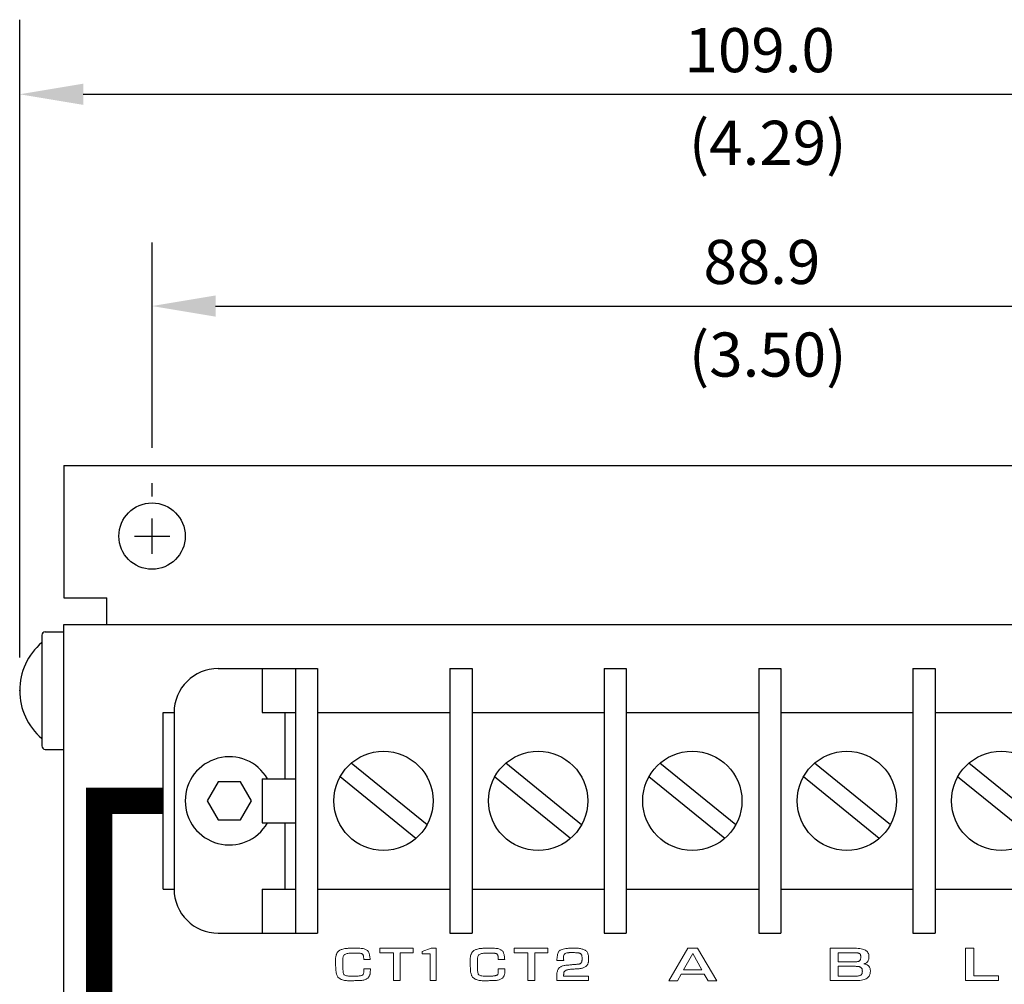
# Model space of a CAD drawing. Extents: x 2.9 to 15.2, y 0.5 to 10.8.
# Drawn here: x 2.9 to 5.7, y 8.1 to 10.8 of the extents above; entities that cross this region are included whole.
import ezdxf
from ezdxf.enums import TextEntityAlignment as Align

# ---------------------------------------------------------------- set-up
doc = ezdxf.new("R2010")
doc.units = 0
doc.header["$LTSCALE"] = 0.4
doc.header["$MEASUREMENT"] = 0
doc.layers.get('0').update_dxf_attribs({"linetype": 'CONTINUOUS'})
doc.layers.add('LINE', color=2, linetype='CONTINUOUS')
doc.layers.add('TEXT', color=4, linetype='CONTINUOUS')
doc.styles.add('ROMANS', font='romans')

msp = doc.modelspace()

# ---------------------------------------------------------------- linework, layer by layer
at = {"color": 0, "linetype": 'ByBlock'}
msp.add_line((3.25545, 9.46059), (3.25545, 9.49809), dxfattribs=at)
at = {"color": 7, "lineweight": 0}
for points in [[(3.85518, 8.12206), (3.87438, 8.12206), (3.87438, 8.11978), (3.87438, 8.1175), (3.87405, 8.11523), (3.87405, 8.11327), (3.87373, 8.111), (3.87373, 8.10937), (3.8734, 8.10742), (3.87307, 8.10579), (3.87242, 8.10417), (3.87177, 8.10254), (3.87112, 8.10091), (3.87015, 8.09961), (3.86917, 8.09831), (3.86787, 8.09701), (3.86689, 8.09571), (3.86527, 8.09441), (3.86364, 8.09343), (3.86201, 8.09245), (3.86006, 8.09148), (3.85779, 8.09083), (3.85551, 8.09018), (3.85291, 8.08985), (3.84998, 8.08953), (3.84705, 8.0892), (3.8451, 8.0892), (3.84315, 8.08888), (3.84087, 8.08888), (3.83859, 8.08888), (3.83599, 8.08888), (3.83306, 8.08888), (3.83013, 8.08888), (3.82721, 8.08855), (3.80964, 8.08855), (3.80639, 8.08888), (3.80346, 8.0892), (3.80053, 8.08953), (3.79793, 8.09018), (3.79565, 8.09083), (3.79338, 8.09148), (3.7911, 8.09213), (3.78947, 8.09311), (3.78752, 8.09441), (3.78589, 8.09538), (3.78459, 8.09668), (3.78329, 8.09766), (3.78232, 8.09896), (3.78134, 8.10059), (3.78036, 8.10189), (3.77971, 8.10351), (3.77906, 8.10482), (3.77841, 8.10677), (3.77776, 8.10839), (3.77744, 8.11035), (3.77711, 8.1123), (3.77679, 8.11425), (3.77646, 8.11653), (3.77646, 8.1188), (3.77613, 8.12108), (3.77613, 8.12336), (3.77613, 8.12564), (3.77613, 8.12759), (3.77581, 8.12954), (3.77581, 8.13149), (3.77581, 8.13312), (3.77581, 8.13474), (3.77581, 8.14906), (3.77581, 8.15133), (3.77581, 8.15361), (3.77613, 8.15556), (3.77646, 8.15752), (3.77679, 8.15947), (3.77744, 8.16142), (3.77776, 8.16305), (3.77841, 8.16467), (3.77906, 8.1663), (3.78004, 8.1676), (3.78101, 8.1689), (3.78232, 8.1702), (3.78329, 8.1715), (3.78492, 8.1728), (3.78622, 8.17378), (3.78785, 8.17476), (3.7898, 8.17573), (3.79175, 8.17671), (3.7937, 8.17736), (3.7963, 8.17801), (3.79858, 8.17866), (3.80151, 8.17931), (3.80411, 8.17964), (3.80736, 8.17996), (3.80932, 8.17996), (3.81159, 8.18029), (3.81452, 8.18029), (3.81745, 8.18061), (3.8207, 8.18061), (3.82428, 8.18061), (3.82818, 8.18061), (3.83241, 8.18061), (3.83664, 8.18061), (3.84087, 8.18061), (3.84445, 8.18029), (3.84803, 8.17996), (3.85095, 8.17964), (3.85388, 8.17931), (3.85648, 8.17866), (3.85876, 8.17801), (3.86071, 8.17703), (3.86234, 8.17638), (3.86397, 8.17541), (3.86559, 8.17411), (3.86689, 8.1728), (3.86787, 8.1715), (3.86885, 8.1702), (3.86982, 8.16858), (3.87047, 8.16662), (3.87112, 8.16467), (3.87177, 8.16239), (3.8721, 8.16012), (3.87275, 8.15752), (3.87307, 8.15491), (3.8734, 8.15166), (3.87373, 8.14873), (3.85518, 8.14873), (3.85518, 8.15068), (3.85518, 8.15231), (3.85486, 8.15394), (3.85486, 8.15556), (3.85486, 8.15686), (3.85453, 8.15817), (3.85453, 8.15914), (3.85421, 8.16012), (3.85388, 8.16109), (3.85356, 8.16174), (3.85323, 8.16239), (3.85258, 8.16305), (3.85193, 8.1637), (3.85095, 8.16435), (3.84998, 8.16467), (3.849, 8.16532), (3.84803, 8.16565), (3.84673, 8.16597), (3.8451, 8.1663), (3.84347, 8.1663), (3.84152, 8.16662), (3.83957, 8.16662), (3.83729, 8.16695), (3.83469, 8.16695), (3.82558, 8.16695), (3.822, 8.16695), (3.81875, 8.16662), (3.81582, 8.16662), (3.81289, 8.1663), (3.81029, 8.16565), (3.80801, 8.16532), (3.80574, 8.16467), (3.80379, 8.16402), (3.80183, 8.16305), (3.80053, 8.16207), (3.79923, 8.16077), (3.79793, 8.15914), (3.79728, 8.15752), (3.79663, 8.15556), (3.7963, 8.15329), (3.7963, 8.15068), (3.7963, 8.13474), (3.7963, 8.12759), (3.7963, 8.12368), (3.7963, 8.12011), (3.79663, 8.11685), (3.79695, 8.11392), (3.79728, 8.11165), (3.79793, 8.10937), (3.79858, 8.10742), (3.79923, 8.10612), (3.80021, 8.10482), (3.80183, 8.10384), (3.80379, 8.10319), (3.80606, 8.10254), (3.80899, 8.10189), (3.81224, 8.10156), (3.81582, 8.10124), (3.81973, 8.10124), (3.82656, 8.10124), (3.83241, 8.10124), (3.83501, 8.10124), (3.83762, 8.10156), (3.83989, 8.10156), (3.84217, 8.10189), (3.84412, 8.10189), (3.84607, 8.10221), (3.8477, 8.10286), (3.84933, 8.10319), (3.85063, 8.10384), (3.85193, 8.10449), (3.85291, 8.10514), (3.85356, 8.10612), (3.85421, 8.10742), (3.85486, 8.10872), (3.85486, 8.11002), (3.85518, 8.11165), (3.85518, 8.12206), (3.85518, 8.12206)], [(3.95863, 8.16727), (3.95863, 8.0892), (3.93944, 8.0892), (3.93944, 8.16727), (3.90073, 8.16727), (3.90073, 8.18061), (3.99571, 8.18061), (3.99571, 8.16727), (3.95863, 8.16727), (3.95863, 8.16727)], [(4.06077, 8.0892), (4.04386, 8.0892), (4.04386, 8.16435), (4.02109, 8.16435), (4.02109, 8.17085), (4.04614, 8.18029), (4.06077, 8.18029), (4.06077, 8.0892), (4.06077, 8.0892)], [(4.23644, 8.12206), (4.25563, 8.12206), (4.25563, 8.11978), (4.25563, 8.1175), (4.25563, 8.11523), (4.2553, 8.11327), (4.2553, 8.111), (4.25498, 8.10937), (4.25465, 8.10742), (4.25433, 8.10579), (4.25368, 8.10417), (4.25335, 8.10254), (4.25238, 8.10091), (4.25173, 8.09961), (4.25042, 8.09831), (4.24945, 8.09701), (4.24815, 8.09571), (4.24652, 8.09441), (4.24522, 8.09343), (4.24327, 8.09245), (4.24132, 8.09148), (4.23904, 8.09083), (4.23676, 8.09018), (4.23416, 8.08985), (4.23123, 8.08953), (4.2283, 8.0892), (4.22668, 8.0892), (4.2244, 8.08888), (4.22212, 8.08888), (4.21985, 8.08888), (4.21724, 8.08888), (4.21464, 8.08888), (4.21171, 8.08888), (4.20846, 8.08855), (4.19089, 8.08855), (4.18797, 8.08888), (4.18471, 8.0892), (4.18211, 8.08953), (4.17951, 8.09018), (4.17691, 8.09083), (4.17463, 8.09148), (4.17268, 8.09213), (4.17073, 8.09311), (4.1691, 8.09441), (4.16747, 8.09538), (4.16617, 8.09668), (4.16487, 8.09766), (4.16357, 8.09896), (4.16259, 8.10059), (4.16194, 8.10189), (4.16097, 8.10351), (4.16032, 8.10482), (4.15967, 8.10677), (4.15934, 8.10839), (4.15869, 8.11035), (4.15836, 8.1123), (4.15804, 8.11425), (4.15804, 8.11653), (4.15771, 8.1188), (4.15771, 8.12108), (4.15771, 8.12336), (4.15771, 8.12564), (4.15739, 8.12759), (4.15739, 8.12954), (4.15739, 8.13149), (4.15739, 8.13312), (4.15739, 8.13474), (4.15739, 8.14906), (4.15739, 8.15133), (4.15739, 8.15361), (4.15771, 8.15556), (4.15804, 8.15752), (4.15836, 8.15947), (4.15869, 8.16142), (4.15934, 8.16305), (4.15999, 8.16467), (4.16064, 8.1663), (4.16162, 8.1676), (4.16259, 8.1689), (4.16357, 8.1702), (4.16487, 8.1715), (4.16617, 8.1728), (4.1678, 8.17378), (4.16942, 8.17476), (4.17105, 8.17573), (4.173, 8.17671), (4.17528, 8.17736), (4.17756, 8.17801), (4.18016, 8.17866), (4.18276, 8.17931), (4.18569, 8.17964), (4.18862, 8.17996), (4.19089, 8.17996), (4.19317, 8.18029), (4.19577, 8.18029), (4.1987, 8.18061), (4.20195, 8.18061), (4.20553, 8.18061), (4.20944, 8.18061), (4.21367, 8.18061), (4.21822, 8.18061), (4.22212, 8.18061), (4.22603, 8.18029), (4.22928, 8.17996), (4.23253, 8.17964), (4.23514, 8.17931), (4.23774, 8.17866), (4.24001, 8.17801), (4.24197, 8.17703), (4.24359, 8.17638), (4.24522, 8.17541), (4.24685, 8.17411), (4.24815, 8.1728), (4.24912, 8.1715), (4.2501, 8.1702), (4.25108, 8.16858), (4.25173, 8.16662), (4.25238, 8.16467), (4.25303, 8.16239), (4.25335, 8.16012), (4.254, 8.15752), (4.25433, 8.15491), (4.25465, 8.15166), (4.25498, 8.14873), (4.23644, 8.14873), (4.23644, 8.15068), (4.23644, 8.15231), (4.23644, 8.15394), (4.23611, 8.15556), (4.23611, 8.15686), (4.23611, 8.15817), (4.23579, 8.15914), (4.23579, 8.16012), (4.23546, 8.16109), (4.23481, 8.16174), (4.23448, 8.16239), (4.23383, 8.16305), (4.23318, 8.1637), (4.23253, 8.16435), (4.23156, 8.16467), (4.23058, 8.16532), (4.22928, 8.16565), (4.22798, 8.16597), (4.22668, 8.1663), (4.22473, 8.1663), (4.2231, 8.16662), (4.22082, 8.16662), (4.21854, 8.16695), (4.21594, 8.16695), (4.20683, 8.16695), (4.20358, 8.16695), (4.20033, 8.16662), (4.19707, 8.16662), (4.19447, 8.1663), (4.19187, 8.16565), (4.18927, 8.16532), (4.18732, 8.16467), (4.18504, 8.16402), (4.18341, 8.16305), (4.18179, 8.16207), (4.18048, 8.16077), (4.17951, 8.15914), (4.17886, 8.15752), (4.17821, 8.15556), (4.17788, 8.15329), (4.17756, 8.15068), (4.17756, 8.13474), (4.17756, 8.12759), (4.17756, 8.12368), (4.17788, 8.12011), (4.17788, 8.11685), (4.17821, 8.11392), (4.17886, 8.11165), (4.17918, 8.10937), (4.17983, 8.10742), (4.18048, 8.10612), (4.18179, 8.10482), (4.18341, 8.10384), (4.18536, 8.10319), (4.18764, 8.10254), (4.19024, 8.10189), (4.1935, 8.10156), (4.19707, 8.10124), (4.20098, 8.10124), (4.20814, 8.10124), (4.21367, 8.10124), (4.21659, 8.10124), (4.21887, 8.10156), (4.22147, 8.10156), (4.22342, 8.10189), (4.22538, 8.10189), (4.22733, 8.10221), (4.22895, 8.10286), (4.23058, 8.10319), (4.23188, 8.10384), (4.23318, 8.10449), (4.23416, 8.10514), (4.23514, 8.10612), (4.23579, 8.10742), (4.23611, 8.10872), (4.23644, 8.11002), (4.23644, 8.11165), (4.23644, 8.12206), (4.23644, 8.12206)], [(4.33988, 8.16727), (4.33988, 8.0892), (4.32069, 8.0892), (4.32069, 8.16727), (4.28198, 8.16727), (4.28198, 8.18061), (4.37697, 8.18061), (4.37697, 8.16727), (4.33988, 8.16727), (4.33988, 8.16727)], [(4.49245, 8.10124), (4.49245, 8.0892), (4.40299, 8.0892), (4.40299, 8.10579), (4.40299, 8.10839), (4.40299, 8.11067), (4.40332, 8.11295), (4.40397, 8.11523), (4.40462, 8.11718), (4.40527, 8.11913), (4.40592, 8.12076), (4.40689, 8.12238), (4.40787, 8.12368), (4.40917, 8.12498), (4.41047, 8.12596), (4.41177, 8.12694), (4.4134, 8.12791), (4.41503, 8.12889), (4.41698, 8.12954), (4.41861, 8.13019), (4.42088, 8.13084), (4.42316, 8.13117), (4.42544, 8.13149), (4.42804, 8.13214), (4.43064, 8.13214), (4.43357, 8.13247), (4.4365, 8.13279), (4.43975, 8.13312), (4.44138, 8.13344), (4.44333, 8.13344), (4.44528, 8.13377), (4.44723, 8.13409), (4.44918, 8.13409), (4.45114, 8.13442), (4.45309, 8.13442), (4.45536, 8.13474), (4.45732, 8.13474), (4.45927, 8.13507), (4.46122, 8.13507), (4.46285, 8.13539), (4.46415, 8.13539), (4.46545, 8.13572), (4.46642, 8.13605), (4.46708, 8.13605), (4.46805, 8.13637), (4.4687, 8.1367), (4.46935, 8.13702), (4.47, 8.13735), (4.47065, 8.138), (4.47098, 8.13832), (4.47163, 8.13897), (4.47195, 8.13962), (4.47228, 8.14027), (4.47261, 8.14125), (4.47293, 8.14223), (4.47326, 8.1432), (4.47358, 8.1445), (4.47358, 8.1458), (4.47391, 8.14711), (4.47391, 8.14873), (4.47391, 8.15101), (4.47391, 8.15296), (4.47391, 8.15491), (4.47358, 8.15686), (4.47326, 8.15817), (4.47326, 8.15979), (4.47293, 8.16077), (4.47261, 8.16174), (4.47195, 8.16272), (4.47163, 8.1637), (4.47098, 8.16435), (4.47033, 8.165), (4.46935, 8.16565), (4.46838, 8.16597), (4.4674, 8.16662), (4.4661, 8.16695), (4.4648, 8.16727), (4.4635, 8.16727), (4.46155, 8.1676), (4.45959, 8.16792), (4.45732, 8.16792), (4.45504, 8.16792), (4.45244, 8.16825), (4.44951, 8.16825), (4.44918, 8.16825), (4.44853, 8.16825), (4.44821, 8.16825), (4.44788, 8.16825), (4.44723, 8.16825), (4.44691, 8.16825), (4.44626, 8.16825), (4.44593, 8.16825), (4.44561, 8.16825), (4.44495, 8.16858), (4.44463, 8.16858), (4.4443, 8.16858), (4.44398, 8.16858), (4.44333, 8.16858), (4.443, 8.16858), (4.44268, 8.16858), (4.44203, 8.16858), (4.44105, 8.16858), (4.44008, 8.16825), (4.4391, 8.16825), (4.4378, 8.16825), (4.4365, 8.16792), (4.4352, 8.16792), (4.43389, 8.1676), (4.43097, 8.16727), (4.42836, 8.16662), (4.42641, 8.16532), (4.42446, 8.16402), (4.42316, 8.16239), (4.42218, 8.16044), (4.42186, 8.15784), (4.42153, 8.15524), (4.42153, 8.15491), (4.42153, 8.15459), (4.42153, 8.15394), (4.42153, 8.15329), (4.42153, 8.15264), (4.42186, 8.15198), (4.42186, 8.15133), (4.42186, 8.15068), (4.42186, 8.14971), (4.42186, 8.14906), (4.42186, 8.14841), (4.42186, 8.14776), (4.42218, 8.14743), (4.42218, 8.14678), (4.42218, 8.14645), (4.42218, 8.14613), (4.40299, 8.14613), (4.40299, 8.14971), (4.40332, 8.15329), (4.40364, 8.15654), (4.40397, 8.15979), (4.40462, 8.16272), (4.40527, 8.16532), (4.40624, 8.1676), (4.40722, 8.16988), (4.40852, 8.17183), (4.41015, 8.17345), (4.4121, 8.17508), (4.41438, 8.17638), (4.4173, 8.17736), (4.42056, 8.17833), (4.42414, 8.17898), (4.42804, 8.17931), (4.43032, 8.17964), (4.43259, 8.17996), (4.4352, 8.18029), (4.4378, 8.18029), (4.4404, 8.18061), (4.44333, 8.18061), (4.44626, 8.18061), (4.44951, 8.18061), (4.45341, 8.18061), (4.45667, 8.18061), (4.46024, 8.18029), (4.4635, 8.18029), (4.46642, 8.17996), (4.46935, 8.17931), (4.47195, 8.17898), (4.47423, 8.17833), (4.47651, 8.17768), (4.47846, 8.17703), (4.48041, 8.17606), (4.48236, 8.17508), (4.48399, 8.17411), (4.48562, 8.1728), (4.48692, 8.17118), (4.48822, 8.16988), (4.4892, 8.16825), (4.49017, 8.1663), (4.49082, 8.16435), (4.49147, 8.16207), (4.4918, 8.15979), (4.49245, 8.15752), (4.49245, 8.15491), (4.49245, 8.15198), (4.49245, 8.15003), (4.49245, 8.14808), (4.49245, 8.14645), (4.49212, 8.1445), (4.49212, 8.14288), (4.4918, 8.14125), (4.49147, 8.13962), (4.49115, 8.13832), (4.49082, 8.1367), (4.49017, 8.13539), (4.48952, 8.13409), (4.48887, 8.13279), (4.48789, 8.13182), (4.48692, 8.13051), (4.48562, 8.12954), (4.48432, 8.12856), (4.48269, 8.12759), (4.48106, 8.12661), (4.47911, 8.12564), (4.47749, 8.12498), (4.47553, 8.12401), (4.47358, 8.12368), (4.47163, 8.12336), (4.47, 8.12303), (4.46773, 8.12271), (4.46545, 8.12238), (4.46317, 8.12206), (4.46057, 8.12206), (4.45764, 8.12173), (4.45471, 8.12173), (4.45146, 8.12141), (4.44788, 8.12141), (4.4443, 8.12108), (4.44138, 8.12076), (4.43845, 8.12043), (4.43585, 8.12011), (4.43324, 8.11945), (4.43129, 8.11913), (4.42934, 8.11848), (4.42804, 8.11783), (4.42641, 8.11685), (4.42544, 8.11588), (4.42446, 8.1149), (4.42348, 8.1136), (4.42283, 8.1123), (4.42251, 8.11067), (4.42218, 8.10872), (4.42218, 8.10709), (4.42218, 8.10677), (4.42218, 8.10612), (4.42218, 8.10579), (4.42186, 8.10547), (4.42186, 8.10514), (4.42186, 8.10482), (4.42186, 8.10417), (4.42186, 8.10384), (4.42186, 8.10351), (4.42186, 8.10286), (4.42153, 8.10254), (4.42153, 8.10221), (4.42153, 8.10189), (4.42153, 8.10189), (4.42153, 8.10156), (4.42153, 8.10124), (4.49245, 8.10124), (4.49245, 8.10124)], [(4.82003, 8.10709), (4.75497, 8.10709), (4.74456, 8.08855), (4.72016, 8.08855), (4.77383, 8.18029), (4.80083, 8.18029), (4.85581, 8.08855), (4.83141, 8.08855), (4.82003, 8.10709), (4.82003, 8.10709)], [(5.17721, 8.0892), (5.17721, 8.18029), (5.24715, 8.18029), (5.25203, 8.18029), (5.25658, 8.17996), (5.26081, 8.17964), (5.26472, 8.17898), (5.26829, 8.17833), (5.27155, 8.17736), (5.27447, 8.17606), (5.27708, 8.17476), (5.27935, 8.17345), (5.28131, 8.17183), (5.28293, 8.16988), (5.28423, 8.1676), (5.28553, 8.16532), (5.28618, 8.16272), (5.28651, 8.15979), (5.28684, 8.15686), (5.28684, 8.15491), (5.28651, 8.15296), (5.28651, 8.15101), (5.28618, 8.14938), (5.28553, 8.14776), (5.28521, 8.14613), (5.28456, 8.14483), (5.28391, 8.14353), (5.28293, 8.14223), (5.28196, 8.14092), (5.28098, 8.13995), (5.27968, 8.13897), (5.27805, 8.13832), (5.27643, 8.13767), (5.2748, 8.13702), (5.27285, 8.13637), (5.27545, 8.13572), (5.27773, 8.13507), (5.27968, 8.13442), (5.28163, 8.13344), (5.28326, 8.13279), (5.28456, 8.13149), (5.28586, 8.13051), (5.28716, 8.12921), (5.28781, 8.12791), (5.28879, 8.12661), (5.28944, 8.12498), (5.29009, 8.12336), (5.29041, 8.12141), (5.29074, 8.11945), (5.29106, 8.1175), (5.29106, 8.11523), (5.29074, 8.11197), (5.29041, 8.10905), (5.28976, 8.10644), (5.28879, 8.10384), (5.28749, 8.10156), (5.28586, 8.09929), (5.28391, 8.09733), (5.28196, 8.09571), (5.27935, 8.09408), (5.27643, 8.09278), (5.27317, 8.0918), (5.26959, 8.09083), (5.26569, 8.09018), (5.26114, 8.08953), (5.25658, 8.0892), (5.25138, 8.0892), (5.17721, 8.0892), (5.17721, 8.0892)], [(5.58384, 8.18029), (5.58384, 8.10221), (5.65443, 8.10221), (5.65443, 8.0892), (5.56074, 8.0892), (5.56074, 8.18029), (5.58384, 8.18029), (5.58384, 8.18029)], [(4.81385, 8.11913), (4.7875, 8.16565), (4.76115, 8.11913), (4.81385, 8.11913), (4.81385, 8.11913)], [(5.19933, 8.14158), (5.23479, 8.14158), (5.23771, 8.14158), (5.24064, 8.14158), (5.24325, 8.1419), (5.24585, 8.1419), (5.2478, 8.1419), (5.24975, 8.1419), (5.2517, 8.14223), (5.253, 8.14223), (5.25431, 8.14255), (5.25561, 8.14288), (5.25691, 8.1432), (5.25788, 8.14353), (5.25886, 8.14385), (5.25984, 8.1445), (5.26049, 8.14515), (5.26114, 8.1458), (5.26179, 8.14645), (5.26244, 8.14743), (5.26276, 8.14841), (5.26309, 8.14938), (5.26341, 8.15068), (5.26374, 8.15198), (5.26374, 8.15361), (5.26406, 8.15524), (5.26374, 8.15654), (5.26374, 8.15784), (5.26374, 8.15914), (5.26341, 8.16012), (5.26341, 8.16109), (5.26309, 8.16207), (5.26276, 8.16305), (5.26244, 8.1637), (5.26179, 8.16435), (5.26146, 8.16467), (5.26081, 8.16532), (5.26016, 8.16565), (5.25918, 8.16597), (5.25853, 8.1663), (5.25756, 8.16662), (5.25658, 8.16695), (5.25528, 8.16727), (5.25398, 8.16727), (5.25235, 8.16727), (5.25073, 8.1676), (5.2491, 8.1676), (5.24682, 8.1676), (5.24487, 8.1676), (5.24227, 8.1676), (5.19933, 8.1676), (5.19933, 8.14158), (5.19933, 8.14158)], [(5.19933, 8.10091), (5.23186, 8.10091), (5.24194, 8.10091), (5.24552, 8.10091), (5.24878, 8.10091), (5.2517, 8.10124), (5.25463, 8.10156), (5.25691, 8.10189), (5.25918, 8.10221), (5.26081, 8.10286), (5.26244, 8.10351), (5.26374, 8.10417), (5.26504, 8.10514), (5.26602, 8.10644), (5.26667, 8.10774), (5.26732, 8.10937), (5.26764, 8.111), (5.26797, 8.11295), (5.26829, 8.11523), (5.26797, 8.11653), (5.26797, 8.11815), (5.26797, 8.11945), (5.26764, 8.12043), (5.26732, 8.12173), (5.26699, 8.12271), (5.26634, 8.12368), (5.26602, 8.12433), (5.26537, 8.12498), (5.26472, 8.12596), (5.26406, 8.12629), (5.26309, 8.12694), (5.26211, 8.12726), (5.26114, 8.12791), (5.26016, 8.12824), (5.25886, 8.12856), (5.25756, 8.12856), (5.25626, 8.12889), (5.25463, 8.12921), (5.25268, 8.12921), (5.25073, 8.12921), (5.24845, 8.12954), (5.24617, 8.12954), (5.2439, 8.12954), (5.19933, 8.12954), (5.19933, 8.10091), (5.19933, 8.10091)]]:
    msp.add_lwpolyline(points, dxfattribs=at)
at = {"layer": 'LINE'}
for p, q in [((3.00545, 9.54809), (7.00545, 9.54809)), ((3.00545, 9.54809), (3.00545, 9.17309)), ((3.00545, 9.17309), (3.12745, 9.17309)), ((3.12745, 9.09809), (3.12745, 9.17309)), ((3.00545, 9.09809), (7.00545, 9.09809)), ((3.00545, 4.09809), (3.00545, 9.09809)), ((2.95295, 9.07715), (3.00545, 9.07715)), ((2.94295, 9.06715), (2.94295, 8.75403)), ((3.44295, 8.97309), (3.56795, 8.97309)), ((3.56795, 8.97309), (3.6617, 8.97309)), ((3.56795, 8.97309), (3.56795, 8.84809)), ((3.6617, 8.97309), (3.7242, 8.97309)), ((3.6617, 8.97309), (3.6617, 8.22309)), ((3.6617, 8.97309), (3.6617, 8.84809)), ((3.7242, 8.97309), (3.7242, 8.22309)), ((4.0997, 8.97309), (4.0997, 8.22309)), ((4.0997, 8.97309), (4.1622, 8.97309)), ((4.1622, 8.97309), (4.1622, 8.22309)), ((4.5367, 8.97309), (4.5367, 8.22309)), ((4.5367, 8.97309), (4.5992, 8.97309)), ((4.5992, 8.97309), (4.5992, 8.22309)), ((4.9747, 8.97309), (4.9747, 8.22309)), ((4.9747, 8.97309), (5.0372, 8.97309)), ((5.0372, 8.97309), (5.0372, 8.22309)), ((5.4117, 8.97309), (5.4117, 8.22309)), ((5.4117, 8.97309), (5.4742, 8.97309)), ((5.4742, 8.97309), (5.4742, 8.22309)), ((3.2872, 8.84809), (3.31795, 8.84809)), ((3.2872, 8.34809), (3.2872, 8.84809)), ((3.31795, 8.84809), (3.31795, 8.34809)), ((3.56795, 8.84809), (3.6617, 8.84809)), ((3.56795, 8.84809), (3.6617, 8.84809)), ((3.6317, 8.84809), (3.6317, 8.66059)), ((3.7242, 8.84809), (4.0997, 8.84809)), ((4.1622, 8.84809), (4.5367, 8.84809)), ((4.5992, 8.84809), (4.9747, 8.84809)), ((5.0372, 8.84809), (5.4117, 8.84809)), ((5.4742, 8.84809), (5.8497, 8.84809)), ((2.95295, 8.74403), (3.00545, 8.74403)), ((4.03465, 8.53029), (3.81976, 8.70471)), ((4.47265, 8.53029), (4.25776, 8.70471)), ((4.90965, 8.53029), (4.69476, 8.70471)), ((5.34765, 8.53029), (5.13276, 8.70471)), ((5.78465, 8.53029), (5.56976, 8.70471)), ((3.56795, 8.66059), (3.6617, 8.66059)), ((3.56795, 8.66059), (3.56795, 8.53559)), ((3.6617, 8.66059), (3.6617, 8.53559)), ((4.00314, 8.49147), (3.78825, 8.66589)), ((4.44114, 8.49147), (4.22625, 8.66589)), ((4.87814, 8.49147), (4.66325, 8.66589)), ((5.31614, 8.49147), (5.10125, 8.66589)), ((5.75314, 8.49147), (5.53825, 8.66589)), ((3.56795, 8.53559), (3.6617, 8.53559)), ((3.6317, 8.53559), (3.6317, 8.34809)), ((3.2872, 8.34809), (3.31795, 8.34809)), ((3.56795, 8.34809), (3.56795, 8.22309)), ((3.56795, 8.34809), (3.6617, 8.34809)), ((3.56795, 8.34809), (3.6617, 8.34809)), ((3.6617, 8.34809), (3.6617, 8.22309)), ((3.7242, 8.34809), (4.0997, 8.34809)), ((4.1622, 8.34809), (4.5367, 8.34809)), ((4.5992, 8.34809), (4.9747, 8.34809)), ((5.0372, 8.34809), (5.4117, 8.34809)), ((5.4742, 8.34809), (5.8497, 8.34809)), ((3.44295, 8.22309), (3.56795, 8.22309)), ((3.56795, 8.22309), (3.6617, 8.22309)), ((3.6617, 8.22309), (3.7242, 8.22309)), ((4.0997, 8.22309), (4.1622, 8.22309)), ((4.5367, 8.22309), (4.5992, 8.22309)), ((4.9747, 8.22309), (5.0372, 8.22309)), ((5.4117, 8.22309), (5.4742, 8.22309))]:
    msp.add_line(p, q, dxfattribs=at)
msp.add_lwpolyline([(3.4432, 8.65222), (3.41195, 8.59809), (3.4432, 8.54397), (3.5057, 8.54397), (3.53695, 8.59809), (3.5057, 8.65222)], close=True, dxfattribs=at)
at = {"layer": 'LINE', "const_width": 0.075}
msp.add_lwpolyline([(3.2872, 4.59809), (3.10545, 4.59809), (3.10545, 8.59809), (3.2872, 8.59809)], dxfattribs=at)
at = {"layer": 'LINE'}
for centre, radius in [((3.25545, 9.34809), 0.094), ((3.91145, 8.59809), 0.14062), ((4.34945, 8.59809), 0.14062), ((4.78645, 8.59809), 0.14062), ((5.22445, 8.59809), 0.14062), ((5.66145, 8.59809), 0.14062)]:
    msp.add_circle(centre, radius, dxfattribs=at)
for centre, radius, start, end in [((2.95295, 9.06715), 0.01, 90, 180), ((3.05943, 8.91059), 0.17898, 130.6012, 229.3988), ((3.44295, 8.84809), 0.125, 90, 180), ((2.95295, 8.75403), 0.01, 180, 270), ((3.47445, 8.59809), 0.125, 30, 330), ((3.44295, 8.34809), 0.125, 180, 270)]:
    msp.add_arc(centre, radius, start, end, dxfattribs=at)
at = {"layer": 'LINE', "color": 0, "linetype": 'ByBlock'}
msp.add_point((2.88045, 8.91059), dxfattribs=at)
at = {"layer": 'TEXT', "color": 4, "linetype": 'ByBlock'}
for p, q in [((2.88045, 9.00439), (2.88045, 10.8113)), ((3.06045, 10.6), (6.95045, 10.6)), ((3.25545, 9.59809), (3.25545, 10.18)), ((3.43545, 10), (6.57545, 10))]:
    msp.add_line(p, q, dxfattribs=at)
at = {"layer": 'TEXT'}
for p, q in [((3.25545, 9.29809), (3.25545, 9.39809)), ((3.20545, 9.34809), (3.30545, 9.34809))]:
    msp.add_line(p, q, dxfattribs=at)
at = {"layer": 'TEXT', "color": 4, "linetype": 'ByBlock'}
for points in [[(3.06045, 10.57), (3.06045, 10.63), (2.88045, 10.6)], [(3.43545, 9.97), (3.43545, 10.03), (3.25545, 10)]]:
    msp.add_solid(points, dxfattribs=at)

# ---------------------------------------------------------------- texts
at = {"layer": 'TEXT', "color": 4, "linetype": 'ByBlock', "style": 'ROMANS'}
for s, p in [('109.0', (4.76438, 10.6625)), ('88.9', (4.81795, 10.0625))]:
    msp.add_text(s, height=0.125, dxfattribs=at).set_placement(p)
at = {"layer": 'TEXT', "color": 4, "style": 'ROMANS'}
for s, p in [('(4.29)', (5, 10.4)), ('(3.50)', (5, 9.8))]:
    msp.add_text(s, height=0.125, dxfattribs=at).set_placement(p, align=Align.CENTER)

doc.saveas('drawing.dxf')
